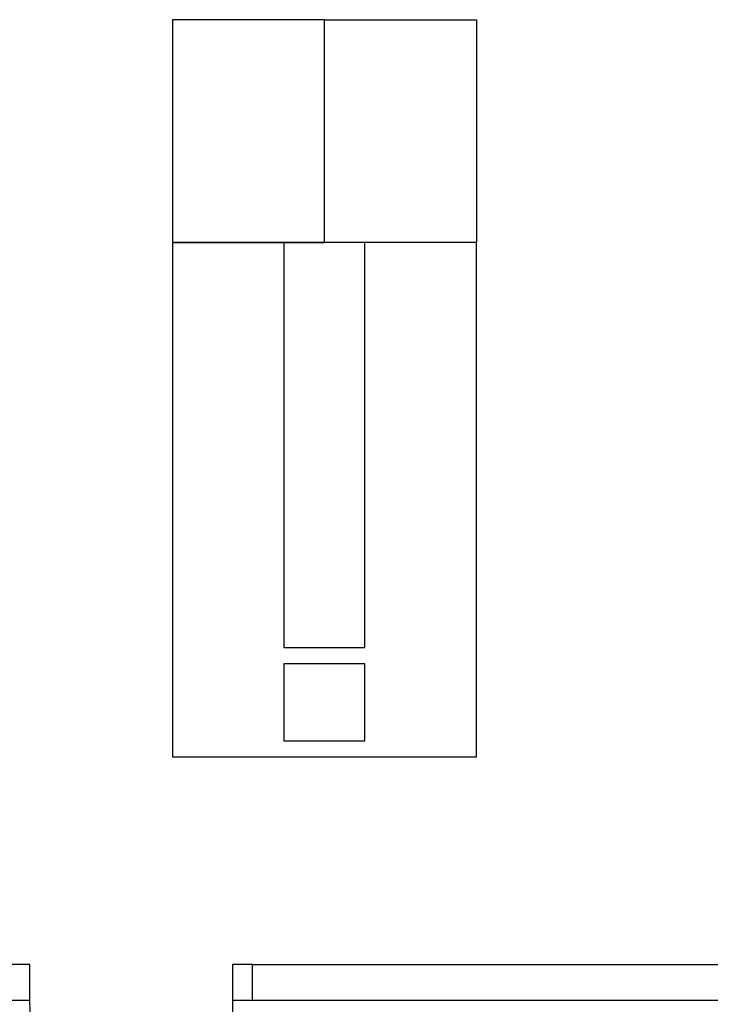
# Model space of a CAD drawing. Units: centimetres. Extents: x -11.8 to 14.3, y -10 to 7.8.
# Drawn here: x 3.5 to 4.2, y -3.5 to -2.5 of the extents above; entities that cross this region are included whole.
import ezdxf

# ---------------------------------------------------------------- set-up
doc = ezdxf.new("R2010")
doc.units = ezdxf.units.CM
doc.header["$MEASUREMENT"] = 0
doc.layers.add('Ebene 1', color=7, linetype='Continuous')

msp = doc.modelspace()

# ---------------------------------------------------------------- linework, layer by layer
at = {"layer": 'Ebene 1', "color": 8}
for points in [[(3.6753, -2.48025), (3.6753, -2.48025), (3.8253, -2.48025), (3.8253, -2.48025), (3.8253, -2.48025), (3.8253, -2.48025), (3.8253, -2.70025), (3.8253, -2.70025), (3.8253, -2.70025), (3.8253, -2.70025), (3.6753, -2.70025), (3.6753, -2.70025), (3.6753, -2.70025), (3.6753, -2.70025), (3.6753, -2.48025), (3.6753, -2.48025)], [(3.8253, -2.70025), (3.8253, -2.70025), (3.9753, -2.70025), (3.9753, -2.70025), (3.9753, -2.70025), (3.9753, -2.70025), (3.9753, -2.48025), (3.9753, -2.48025), (3.9753, -2.48025), (3.9753, -2.48025), (3.8253, -2.48025), (3.8253, -2.48025), (3.8253, -2.48025), (3.8253, -2.48025), (3.8253, -2.70025), (3.8253, -2.70025)], [(3.6753, -2.70025), (3.6753, -2.70025), (3.9753, -2.70025), (3.9753, -2.70025), (3.9753, -2.70025), (3.9753, -2.70025), (3.9753, -3.20825), (3.9753, -3.20825), (3.9753, -3.20825), (3.9753, -3.20825), (3.6753, -3.20825), (3.6753, -3.20825), (3.6753, -3.20825), (3.6753, -3.20825), (3.6753, -2.70025), (3.6753, -2.70025)], [(3.7853, -2.70025), (3.7853, -2.70025), (3.8653, -2.70025), (3.8653, -2.70025), (3.8653, -2.70025), (3.8653, -2.70025), (3.8653, -3.10025), (3.8653, -3.10025), (3.8653, -3.10025), (3.8653, -3.10025), (3.7853, -3.10025), (3.7853, -3.10025), (3.7853, -3.10025), (3.7853, -3.10025), (3.7853, -2.70025), (3.7853, -2.70025)], [(3.7853, -3.11625), (3.7853, -3.11625), (3.8653, -3.11625), (3.8653, -3.11625), (3.8653, -3.11625), (3.8653, -3.11625), (3.8653, -3.19225), (3.8653, -3.19225), (3.8653, -3.19225), (3.8653, -3.19225), (3.7853, -3.19225), (3.7853, -3.19225), (3.7853, -3.19225), (3.7853, -3.19225), (3.7853, -3.11625), (3.7853, -3.11625)]]:
    msp.add_open_spline(points, degree=3, knots=[0, 0, 0, 0, 0.25, 0.25, 0.25, 0.25, 0.5, 0.5, 0.5, 0.5, 0.75, 0.75, 0.75, 0.75, 1, 1, 1, 1], dxfattribs=at)
at = {"layer": 'Ebene 1', "color": 2}
for points in [[(3.5143, -3.41325), (3.5143, -3.41325), (3.5343, -3.41325), (3.5343, -3.41325), (3.5343, -3.41325), (3.5343, -3.41325), (3.5343, -3.44825), (3.5343, -3.44825), (3.5343, -3.44825), (3.5343, -3.44825), (3.5143, -3.44825), (3.5143, -3.44825), (3.5143, -3.44825), (3.5143, -3.44825), (3.5143, -3.41325), (3.5143, -3.41325)], [(3.7343, -3.41325), (3.7343, -3.41325), (3.7543, -3.41325), (3.7543, -3.41325), (3.7543, -3.41325), (3.7543, -3.41325), (3.7543, -3.44825), (3.7543, -3.44825), (3.7543, -3.44825), (3.7543, -3.44825), (3.7343, -3.44825), (3.7343, -3.44825), (3.7343, -3.44825), (3.7343, -3.44825), (3.7343, -3.41325), (3.7343, -3.41325)]]:
    msp.add_open_spline(points, degree=3, knots=[0, 0, 0, 0, 0.25, 0.25, 0.25, 0.25, 0.5, 0.5, 0.5, 0.5, 0.75, 0.75, 0.75, 0.75, 1, 1, 1, 1], dxfattribs=at)
at = {"layer": 'Ebene 1', "color": 5}
for points in [[(3.7543, -3.41325), (3.7543, -3.41325), (6.1553, -3.41325), (6.1553, -3.41325)], [(3.7543, -3.44825), (3.7543, -3.44825), (3.7543, -3.41325), (3.7543, -3.41325)], [(3.7543, -3.44825), (3.7543, -3.44825), (6.1903, -3.44825), (6.1903, -3.44825)]]:
    msp.add_open_spline(points, degree=3, dxfattribs=at)
at = {"layer": 'Ebene 1'}
msp.add_open_spline([(3.7343, -3.64825), (3.68126, -3.64825), (3.63038, -3.62717), (3.59288, -3.58967), (3.59288, -3.58967), (3.55538, -3.55215), (3.5343, -3.50129), (3.5343, -3.44825)], degree=3, knots=[0, 0, 0, 0, 0.5, 0.5, 0.5, 0.5, 1, 1, 1, 1], dxfattribs=at)
msp.add_open_spline([(3.7343, -3.44825), (3.7343, -3.44825), (3.7343, -3.64825), (3.7343, -3.64825)], degree=3, dxfattribs=at)

doc.saveas('drawing.dxf')
